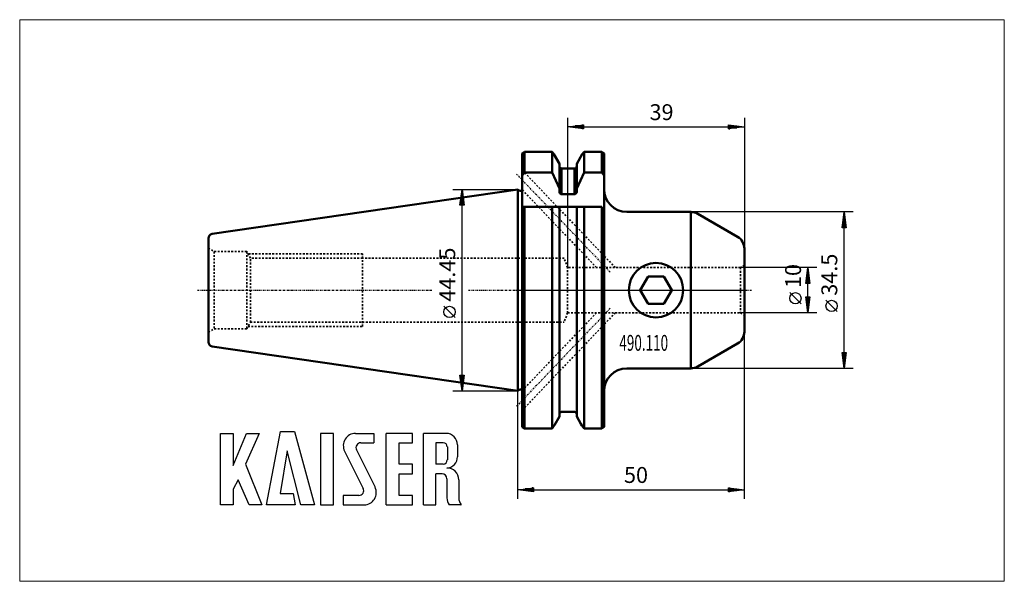
# Model space of a CAD drawing. Extents: x -110 to 107, y -64 to 60.
import ezdxf

# ---------------------------------------------------------------- set-up
doc = ezdxf.new("R2010")
doc.units = 0
doc.header["$MEASUREMENT"] = 0
doc.linetypes.add('DASH', pattern=[0.75, 0.4, -0.35])
doc.linetypes.add('LONGDASH_DASH', pattern=[0.85, 0.4, -0.2, 0.05, -0.2])
for name, color, linetype, lineweight in [('1', 4, 'Continuous', 50), ('2', 7, 'Continuous', 25), ('4', 2, 'LONGDASH_DASH', 25), ('INFTOTAL', 9, 'Continuous', 18), ('NOCUT', 7, 'Continuous', 25), ('SK1', 4, 'Continuous', 50), ('SK2', 7, 'Continuous', 25), ('SK3', 1, 'DASH', 35)]:
    doc.layers.add(name, color=color, linetype=linetype, lineweight=lineweight)
doc.layers.add('6', color=5, linetype='Continuous')
doc.layers.add('SK6', color=5, linetype='Continuous')
doc.styles.add('BMG_Text', font='monos.ttf', dxfattribs={"height": 3.5})

msp = doc.modelspace()

# ---------------------------------------------------------------- linework, layer by layer
at = {"layer": '1', "linetype": 'Continuous', "lineweight": 50}
for p, q in [((1.5, 30.49), (1, 30.14)), ((1.5, 25.91), (1.5, 30.49)), ((7.58, 30.49), (1.5, 30.49)), ((7.58, 25.91), (7.58, 30.49)), ((7.58, 30.49), (7.97, 30.02)), ((14.23, 30.02), (14.62, 30.49)), ((14.62, 30.49), (14.62, 25.91)), ((18.55, 30.49), (14.62, 30.49)), ((18.55, 25.91), (18.55, 30.49)), ((18.55, 30.49), (19.05, 30.14)), ((1, 30.14), (1, 25.3)), ((7.97, 30.02), (9.18, 27.84)), ((13.03, 27.84), (14.23, 30.02)), ((19.05, 30.14), (19.05, 25.3)), ((9.18, 27.84), (9.18, 22.44)), ((9.68, 26.82), (12.53, 26.82)), ((9.68, 26.82), (9.68, 21.15)), ((12.53, 26.82), (12.53, 21.15)), ((13.03, 22.44), (13.03, 27.84)), ((1.5, 25.91), (1, 25.3)), ((1, 25.3), (1, 18.35)), ((7.58, 25.91), (1.5, 25.91)), ((9.18, 22.44), (7.58, 25.91)), ((14.62, 25.91), (13.03, 22.44)), ((18.55, 25.91), (14.62, 25.91)), ((19.05, 25.3), (18.55, 25.91)), ((19.05, 18.35), (19.05, 25.3)), ((19.05, 24.8), (19.12, 24.8)), ((0, 22.23), (0.15, 22.07)), ((0.51, 21.93), (0.8, 21.93)), ((9.18, 21.81), (9.18, 22.44)), ((9.2, 21.61), (9.18, 21.81)), ((13.03, 21.81), (13.02, 21.71)), ((13.03, 22.44), (13.03, 21.81)), ((9.29, 21.39), (9.2, 21.61)), ((9.4, 21.26), (9.29, 21.39)), ((9.54, 21.17), (9.4, 21.26)), ((9.66, 21.15), (9.54, 21.17)), ((9.68, 21.15), (9.66, 21.15)), ((12.53, 21.15), (9.68, 21.15)), ((12.54, 21.15), (12.53, 21.15)), ((12.66, 21.17), (12.54, 21.15)), ((12.7, 21.19), (12.66, 21.17)), ((12.83, 21.28), (12.7, 21.19)), ((12.94, 21.44), (12.83, 21.28)), ((13.02, 21.71), (12.94, 21.44)), ((1, 18.35), (1, -30.18)), ((1.5, 18.35), (1, 18.35)), ((1.5, -30.53), (1.5, 18.35)), ((7.58, 18.35), (1.5, 18.35)), ((7.58, 18.35), (7.58, -30.53)), ((9.18, 18.35), (7.58, 18.35)), ((9.18, -27.84), (9.18, 18.35)), ((9.18, 18.35), (9.68, 18.35)), ((9.68, 18.35), (12.53, 18.35)), ((12.53, 18.35), (13.03, 18.35)), ((14.62, 18.35), (13.03, 18.35)), ((13.03, 18.35), (13.03, -27.84)), ((14.62, -30.53), (14.62, 18.35)), ((14.62, 18.35), (18.55, 18.35)), ((18.55, -30.53), (18.55, 18.35)), ((19.05, 18.35), (19.05, -30.12)), ((38.2, 17.25), (24.05, 17.25)), ((38.2, 17.25), (38.2, -17.25)), ((48.5, 11.77), (39.7, 16.85)), ((50, -9.17), (50, 9.17)), ((28.77, 3), (27.04, 0)), ((32.23, 3), (28.77, 3)), ((33.96, 0), (32.23, 3)), ((27.04, 0), (28.77, -3)), ((32.23, -3), (33.96, 0)), ((28.77, -3), (32.23, -3)), ((39.7, -16.85), (48.5, -11.77)), ((24.05, -17.25), (38.2, -17.25)), ((0.15, -22.07), (0, -22.23)), ((0.8, -21.93), (0.51, -21.93)), ((8.11, -29.75), (9.18, -27.84)), ((12.53, -26.82), (9.68, -26.82)), ((13.03, -27.84), (13.94, -29.49)), ((1, -30.18), (1.5, -30.53)), ((7.58, -30.53), (8.05, -29.86)), ((8.05, -29.86), (8.11, -29.75)), ((13.94, -29.49), (14.15, -29.86)), ((14.15, -29.86), (14.62, -30.53)), ((19.05, -30.12), (18.55, -30.53)), ((1.5, -30.53), (7.58, -30.53)), ((18.55, -30.53), (14.62, -30.53))]:
    msp.add_line(p, q, dxfattribs=at)
msp.add_circle((30.5, 0), 6, dxfattribs=at)
for centre, radius, start, end in [((9.69, 27.33), 0.512, 178.9493, 268.6252), ((12.51, 27.33), 0.511, 271.1929, 1.2326), ((0.51, 22.42), 0.5, 225, 270), ((0.8, 22.42), 0.5, 270, 293.5782), ((24.05, 22.25), 5, 180, 270), ((38.2, 14.25), 3, 60, 90), ((47, 9.17), 3, 0, 60), ((47, -9.17), 3, 300, 0), ((24.05, -22.25), 5, 90, 180), ((38.2, -14.25), 3, 270, 300), ((0.51, -22.43), 0.5, 90, 135), ((0.8, -22.43), 0.5, 66.4218, 90), ((9.69, -27.33), 0.511, 91.2766, 181.149), ((12.52, -27.33), 0.51, 358.6648, 88.9096)]:
    msp.add_arc(centre, radius, start, end, dxfattribs=at)
at = {"layer": '2', "linetype": 'Continuous', "lineweight": 25}
for p, q in [((11, 38), (11, 5)), ((50, 38), (50, 9.17)), ((11, 36), (14.5, 36.45)), ((14.5, 35.55), (11, 36)), ((14.4, 36), (11.1, 36)), ((14.4, 36.2), (12.66, 36.2)), ((14.4, 35.8), (12.66, 35.8)), ((14.4, 36.4), (14.21, 36.4)), ((14.4, 35.6), (14.21, 35.6)), ((14.5, 36.45), (14.5, 35.55)), ((14.5, 36), (46.5, 36)), ((46.5, 35.55), (46.5, 36.45)), ((46.5, 36.45), (50, 36)), ((50, 36), (46.5, 35.55)), ((46.6, 36.4), (46.79, 36.4)), ((46.6, 36.2), (48.34, 36.2)), ((46.6, 36), (49.9, 36)), ((46.6, 35.8), (48.34, 35.8)), ((46.6, 35.6), (46.79, 35.6)), ((74, 17.25), (38.2, 17.25)), ((71.55, 13.75), (72, 17.25)), ((71.8, 13.85), (71.8, 15.59)), ((72, 17.25), (72.45, 13.75)), ((72, 13.85), (72, 17.15)), ((72.2, 13.85), (72.2, 15.59)), ((72.45, 13.75), (71.55, 13.75)), ((71.6, 13.85), (71.6, 14.04)), ((72, -13.75), (72, 13.75)), ((72.4, 13.85), (72.4, 14.04)), ((66, 5), (49.13, 5)), ((63.55, 1.5), (64, 5)), ((64, 5), (64.45, 1.5)), ((64, 1.6), (64, 4.9)), ((63.8, 1.6), (63.8, 3.34)), ((64.2, 1.6), (64.2, 3.34)), ((64.45, 1.5), (63.55, 1.5)), ((63.6, 1.6), (63.6, 1.79)), ((64, -1.5), (64, 1.5)), ((64.4, 1.6), (64.4, 1.79)), ((62.5, -3.03), (60, -0.53)), ((64, -5), (63.55, -1.5)), ((63.55, -1.5), (64.45, -1.5)), ((63.6, -1.6), (63.6, -1.79)), ((63.8, -1.6), (63.8, -3.34)), ((64.45, -1.5), (64, -5)), ((64, -1.6), (64, -4.9)), ((64.2, -1.6), (64.2, -3.34)), ((64.4, -1.6), (64.4, -1.79)), ((70.5, -4.73), (68, -2.23)), ((66, -5), (49.13, -5)), ((50, -46), (50, -9.17)), ((72, -17.25), (71.55, -13.75)), ((71.55, -13.75), (72.45, -13.75)), ((71.6, -13.85), (71.6, -14.04)), ((71.8, -13.85), (71.8, -15.59)), ((72.45, -13.75), (72, -17.25)), ((72, -13.85), (72, -17.15)), ((72.2, -13.85), (72.2, -15.59)), ((72.4, -13.85), (72.4, -14.04)), ((74, -17.25), (38.2, -17.25)), ((0, -46), (0, -22.23)), ((0, -44), (3.5, -43.55)), ((3.5, -44.45), (0, -44)), ((3.4, -44), (0.1, -44)), ((3.4, -43.8), (1.66, -43.8)), ((3.4, -44.2), (1.66, -44.2)), ((3.4, -43.6), (3.21, -43.6)), ((3.4, -44.4), (3.21, -44.4)), ((3.5, -43.55), (3.5, -44.45)), ((3.5, -44), (46.5, -44)), ((46.5, -44.45), (46.5, -43.55)), ((46.5, -43.55), (50, -44)), ((50, -44), (46.5, -44.45)), ((46.6, -43.6), (46.79, -43.6)), ((46.6, -43.8), (48.34, -43.8)), ((46.6, -44), (49.9, -44)), ((46.6, -44.2), (48.34, -44.2)), ((46.6, -44.4), (46.79, -44.4))]:
    msp.add_line(p, q, dxfattribs=at)
for centre in [(61.25, -1.78), (69.25, -3.48)]:
    msp.add_circle(centre, 1.25, dxfattribs=at)
at = {"layer": '4', "linetype": 'LONGDASH_DASH', "lineweight": 25}
for p, q in [((20.4, 4), (-0.25, 25.59)), ((-70.67, 0), (-18.81, 0)), ((-10.9, 0), (51.71, 0)), ((20.4, -4), (-0.25, -25.59))]:
    msp.add_line(p, q, dxfattribs=at)
at = {"layer": '6'}
for p, q in [((-65.58, -47.33), (-65.58, -31.58)), ((-65.58, -31.58), (-62.79, -31.58)), ((-62.79, -38.69), (-59.82, -31.58)), ((-62.79, -31.58), (-62.79, -38.69)), ((-57.03, -31.58), (-60.09, -38.33)), ((-59.82, -31.58), (-57.03, -31.58)), ((-55.41, -47.33), (-52.35, -31.13)), ((-52.35, -31.13), (-49.29, -31.13)), ((-49.29, -31.13), (-44.88, -47.33)), ((-40.65, -31.58), (-43.53, -31.58)), ((-43.53, -31.58), (-43.53, -47.33)), ((-40.65, -47.33), (-40.65, -31.58)), ((-35.79, -31.58), (-31.74, -31.58)), ((-31.74, -31.58), (-31.74, -33.65)), ((-29.04, -47.33), (-29.04, -31.58)), ((-23.19, -31.58), (-29.04, -31.58)), ((-23.19, -33.65), (-23.19, -31.58)), ((-15.81, -31.58), (-20.76, -31.58)), ((-20.76, -47.33), (-20.76, -31.58)), ((-34.61, -33.65), (-31.74, -33.65)), ((-26.16, -33.65), (-23.19, -33.65)), ((-26.16, -38.33), (-26.16, -33.65)), ((-16.44, -33.65), (-18.06, -33.65)), ((-18.06, -33.65), (-18.06, -38.33)), ((-15.53, -34.55), (-15.53, -37.43)), ((-13.28, -34.1), (-13.28, -36.71)), ((-50.91, -35.45), (-52.44, -44.81)), ((-47.85, -47.33), (-50.91, -35.45)), ((-38.2, -35.49), (-34.1, -43.7)), ((-35.58, -35.21), (-31.48, -43.42)), ((-60.09, -38.33), (-56.49, -47.33)), ((-23.19, -38.33), (-26.16, -38.33)), ((-23.19, -40.49), (-23.19, -38.33)), ((-16.44, -38.33), (-18.06, -38.33)), ((-26.16, -40.49), (-23.19, -40.49)), ((-26.16, -45.26), (-26.16, -40.49)), ((-18.06, -47.33), (-18.06, -40.49)), ((-16.7, -40.49), (-18.06, -40.49)), ((-61.71, -41.84), (-62.79, -43.91)), ((-59.28, -47.33), (-61.71, -41.84)), ((-15.63, -41.57), (-15.63, -45.8)), ((-13.02, -41.81), (-13.02, -45.8)), ((-62.79, -43.91), (-62.79, -47.33)), ((-52.44, -44.81), (-49.56, -44.81)), ((-49.56, -44.81), (-49.11, -47.33)), ((-38.49, -45.26), (-38.49, -47.33)), ((-35.06, -45.26), (-38.49, -45.26)), ((-23.19, -45.26), (-26.16, -45.26)), ((-23.19, -47.33), (-23.19, -45.26)), ((-15.63, -44.81), (-15.63, -45.8)), ((-62.79, -47.33), (-65.58, -47.33)), ((-56.49, -47.33), (-59.28, -47.33)), ((-49.11, -47.33), (-55.41, -47.33)), ((-44.88, -47.33), (-47.85, -47.33)), ((-43.53, -47.33), (-40.65, -47.33)), ((-38.49, -47.33), (-33.9, -47.33)), ((-29.04, -47.33), (-23.19, -47.33)), ((-20.76, -47.33), (-18.06, -47.33)), ((-12.59, -47.33), (-15.11, -47.33)), ((-12.59, -47.33), (-12.5, -47.33))]:
    msp.add_line(p, q, dxfattribs=at)
for centre, radius, start, end in [((-35.79, -34.28), 2.7, 90, 206.5437), ((-15.81, -34.1), 2.52, 0, 90), ((-34.61, -34.73), 1.08, 90, 206.5436), ((-16.44, -34.55), 0.9, 0, 90), ((-15.81, -36.71), 2.52, 273.0665, 0), ((-16.44, -37.43), 0.9, 270, 0), ((-16.7, -41.57), 1.08, 0, 90), ((-15.53, -41.75), 2.52, 358.7088, 93.0665), ((-33.9, -44.63), 2.7, 270, 26.5436), ((-35.06, -44.18), 1.08, 270, 26.5436), ((-13.11, -45.8), 2.52, 180, 217.3832), ((-10.5, -45.8), 2.52, 180, 217.3832)]:
    msp.add_arc(centre, radius, start, end, dxfattribs=at)
at = {"layer": 'INFTOTAL'}
msp.add_lwpolyline([(-109.89, 59.63), (-109.89, -64.19), (107.35, -64.19), (107.35, 59.63)], close=True, dxfattribs=at)
at = {"layer": 'NOCUT', "linetype": 'ByBlock'}
for p, q in [((1, 30.14), (1.5, 30.49)), ((1.5, 30.49), (7.58, 30.49)), ((7.58, 30.49), (7.97, 30.02)), ((14.23, 30.02), (14.62, 30.49)), ((14.62, 30.49), (18.55, 30.49)), ((18.55, 30.49), (19.05, 30.14)), ((1, 21.97), (1, 30.14)), ((7.97, 30.02), (9.18, 27.84)), ((13.03, 27.84), (14.23, 30.02)), ((19.05, 30.14), (19.05, 22.25)), ((9.18, 27.84), (9.18, 27.32)), ((9.68, 26.82), (12.53, 26.82)), ((13.03, 27.33), (13.03, 27.84)), ((0, 22.23), (0.15, 22.07)), ((0, 0), (0, 22.23)), ((0.51, 21.93), (0.8, 21.93)), ((24.05, 17.25), (38.2, 17.25)), ((39.7, 16.85), (48.5, 11.77)), ((49.97, 0), (50, 9.17)), ((0, 0), (49.97, 0))]:
    msp.add_line(p, q, dxfattribs=at)
for centre, radius, start, end in [((9.69, 27.33), 0.512, 181.0507, 268.6252), ((12.51, 27.33), 0.511, 271.1929, 358.7674), ((0.51, 22.42), 0.5, 225, 270), ((0.8, 22.42), 0.5, 270, 293.5782), ((24.05, 22.25), 5, 180, 270), ((38.2, 14.25), 3, 60, 90), ((47, 9.17), 3, 0, 60)]:
    msp.add_arc(centre, radius, start, end, dxfattribs=at)
at = {"layer": 'SK1'}
for p, q in [((-67.44, 12.39), (0, 22.23)), ((0, -22.23), (0, 22.23)), ((-68.25, -11.45), (-68.25, 11.45)), ((0, -22.23), (-67.44, -12.39))]:
    msp.add_line(p, q, dxfattribs=at)
for centre, start, end in [((-67.3, 11.45), 98.2972, 180), ((-67.3, -11.45), 180, 261.7028)]:
    msp.add_arc(centre, 0.95, start, end, dxfattribs=at)
at = {"layer": 'SK2'}
for p, q in [((-14.3, 22.23), (0, 22.23)), ((-12.75, 18.73), (-12.3, 22.23)), ((-12.3, 22.23), (-11.85, 18.73)), ((-12.3, 18.82), (-12.3, 22.12)), ((-12.5, 18.82), (-12.5, 20.57)), ((-12.1, 18.82), (-12.1, 20.57)), ((-11.85, 18.73), (-12.75, 18.73)), ((-12.7, 18.82), (-12.7, 19.01)), ((-12.3, -18.73), (-12.3, 18.73)), ((-11.9, 18.82), (-11.9, 19.01)), ((-13.8, -6.04), (-16.3, -3.54)), ((-12.3, -22.23), (-12.75, -18.73)), ((-12.75, -18.73), (-11.85, -18.73)), ((-12.7, -18.82), (-12.7, -19.01)), ((-12.5, -18.82), (-12.5, -20.57)), ((-11.85, -18.73), (-12.3, -22.23)), ((-12.3, -18.82), (-12.3, -22.12)), ((-12.1, -18.82), (-12.1, -20.57)), ((-11.9, -18.82), (-11.9, -19.01)), ((-14.3, -22.23), (0, -22.23))]:
    msp.add_line(p, q, dxfattribs=at)
msp.add_circle((-15.05, -4.79), 1.25, dxfattribs=at)
at = {"layer": 'SK3', "linetype": 'DASH', "lineweight": 35}
for p, q in [((21.52, 5), (1, 26.45)), ((17.37, 5), (1, 22.11)), ((-68.25, 9.25), (-66.95, 8.5)), ((-66.95, 8.5), (-66.95, -8.5)), ((-59.8, 8.5), (-66.95, 8.5)), ((-58.98, 7.08), (-59.8, 8.5)), ((-59.8, 8.5), (-59.8, -8.5)), ((-34.25, 8), (-59.51, 8)), ((-58.98, -7.08), (-58.98, 7.08)), ((-34.25, 7.08), (-58.98, 7.08)), ((-34.25, -8), (-34.25, 8)), ((10.24, 7.08), (-34.25, 7.08)), ((11, 5), (10.24, 7.08)), ((11, -5), (11, 5)), ((49.13, 5), (11, 5)), ((50, 5.5), (49.13, 5)), ((49.13, 5), (49.13, -5)), ((17.37, -5), (1, -22.11)), ((21.52, -5), (1, -26.45)), ((11, -5), (10.24, -7.08)), ((11, -5), (49.13, -5)), ((49.13, -5), (50, -5.5)), ((-68.25, -9.25), (-66.95, -8.5)), ((-66.95, -8.5), (-59.8, -8.5)), ((-59.8, -8.5), (-58.98, -7.08)), ((-59.51, -8), (-34.25, -8)), ((-58.98, -7.08), (-34.25, -7.08)), ((-34.25, -7.08), (10.24, -7.08))]:
    msp.add_line(p, q, dxfattribs=at)

# ---------------------------------------------------------------- texts
at = {"layer": '2', "linetype": 'Continuous', "lineweight": 25, "style": 'BMG_Text'}
for s, rotation, p in [('39', 360, (29.08, 37.5)), ('34.5', 90, (70.5, -1.23)), ('10', 90, (62.5, 0.47)), ('50', 360, (23.44, -42.5))]:
    msp.add_text(s, height=3.5, rotation=rotation, dxfattribs=at).set_placement(p)
at = {"layer": 'SK2', "style": 'BMG_Text'}
msp.add_text('44.45', height=3.5, rotation=90, dxfattribs=at).set_placement((-13.8, -2.54))
at = {"layer": 'SK6', "linetype": 'Continuous', "lineweight": 35, "style": 'BMG_Text', "width": 0.625}
msp.add_text('490.110', height=3.5, dxfattribs=at).set_placement((22.41, -13.37))

doc.saveas('drawing.dxf')
